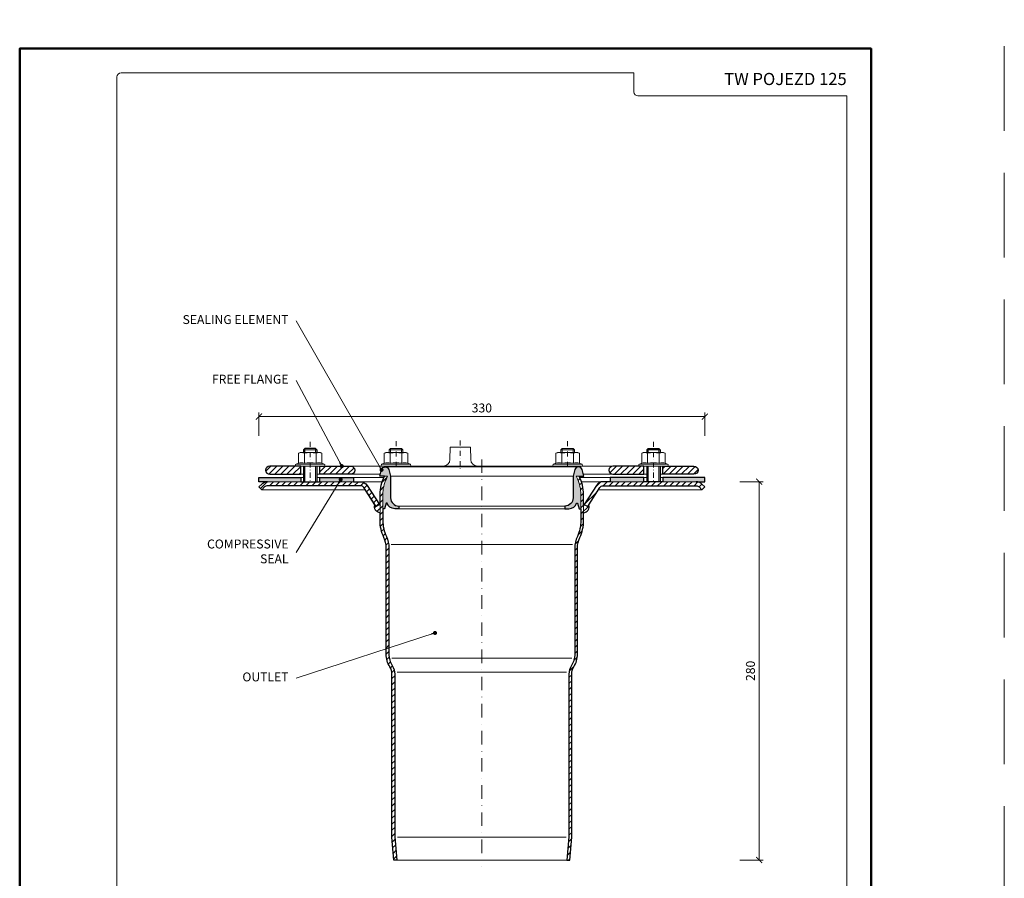
# Model space of a CAD drawing. Units: millimetres. Extents: x -5843 to 3437, y 8749 to 21653.
# Drawn here: x 928 to 1657, y 13539 to 14175 of the extents above; entities that cross this region are included whole.
import ezdxf
from ezdxf.enums import TextEntityAlignment as Align

# ---------------------------------------------------------------- set-up
doc = ezdxf.new("R2010")
doc.units = ezdxf.units.MM
doc.linetypes.add('DASHDOT2', pattern=[0.5, 0.25, -0.125, 0, -0.125])
doc.linetypes.add('HIDDEN2', pattern=[0.1875, 0.125, -0.0625])
doc.layers.get('DEFPOINTS').update_dxf_attribs({"color": 254, "lineweight": 30})
for name, color, linetype, lineweight in [('TOPWET_KOTY', 30, 'Continuous', 13), ('TOPWET_TENKOU', 142, 'Continuous', 13), ('TOPWET_TLUSTOU', 142, 'Continuous', 30), ('TOPWET_VYKRESOVE_POLE', 254, 'Continuous', 13), ('TOPWET_ČEŠTINA', 225, 'Continuous', 13)]:
    doc.layers.add(name, color=color, linetype=linetype, lineweight=lineweight)
doc.styles.add('BOLD_ARIAL_NARROW', font='txt')
doc.styles.add('REGULAR_ARIAL_NARROW', font='ARIALN.TTF')
doc.dimstyles.new('ISO-TW 1-3', dxfattribs={"dimscale": 3, "dimtxt": 2.2, "dimasz": 1.5, "dimexe": 1, "dimexo": 0, "dimgap": 0.75, "dimtad": 1, "dimdec": 0, "dimtxsty": 'REGULAR_ARIAL_NARROW', "dimblk": 'ARCHTICK', "dimcen": 0.5, "dimclrd": 256, "dimclre": 256, "dimclrt": 256, "dimadec": 0, "dimazin": 0, "dimtfac": 1, "dimtdec": 0, "dimtmove": 1, "dimatfit": 3, "dimldrblk": 'DOT', "dimfxl": 1, "dimtfill": 1, "dimtzin": 0, "dimlwd": -1, "dimlwe": -1, "dimarcsym": 0})
pattern_1 = [(45, (15401.81561338598, 49792.49999037183), (-2.245064030267288, 2.245064030267288), [])]

# ---------------------------------------------------------------- blocks, each defined once
blk = doc.blocks.new('*U4')
at = {"layer": 'TOPWET_VYKRESOVE_POLE', "color": 243, "lineweight": 50, "ltscale": 10}
blk.add_lwpolyline([(-90.00000000000001, 297.0000000000011), (-114, 297.0000000000012), (-114, 0), (96, 0), (96, 297.0000000000012)], close=True, dxfattribs=at)
at = {"layer": 'TOPWET_VYKRESOVE_POLE', "ltscale": 10}
blk.add_lwpolyline([(90, 285.3333333333345), (38.49999999999454, 285.3333333333345, -0.414213562373095), (37.49999999999454, 286.3333333333345), (37.49999999999454, 291.0000000000012), (-89, 291.0000000000012, 0.4142135623730965), (-90, 290.0000000000012), (-90, 7.000000000001251, 0.414213562373095), (-89, 6.000000000001251), (89, 6.000000000001251, 0.414213562373095), (90, 7.000000000001251), (90, 285.3333333333345)], format="xyb", close=True, dxfattribs=at)
at = {"color": 7, "style": 'BOLD_ARIAL_NARROW'}
blk.add_attdef('01_OZNAČENÍ_VÝKRESU', text='', height=3, dxfattribs=at).set_placement((90.00000000000003, 291.0000000000012), align=Align.TOP_RIGHT)
at = {"color": 7}
for tag, p, height, style in [('03_A_NADPIS_HLAVNÍ_2_ŘADKY', (-87.5, 29.55000000000125), 3, 'BOLD_ARIAL_NARROW'), ('02_NADPIS_HLAVNÍ', (-87.50000000000273, 27.50000000000125), 3, 'BOLD_ARIAL_NARROW'), ('03_B_NADPIS_HLAVNÍ_2_ŘADKY', (-87.5, 25.35000000000124), 3, 'BOLD_ARIAL_NARROW'), ('04_KÓD_NEBO_PODNADPIS', (-87.5, 20.00000000000125), 2.2, 'REGULAR_ARIAL_NARROW'), ('07_REZERVNÍ_POLE', (-44.49999999999454, 20.00000000000124), 2.2, 'REGULAR_ARIAL_NARROW'), ('05_TYP', (-87.49999999999727, 14.00000000000125), 2.2, 'REGULAR_ARIAL_NARROW'), ('08_VÁHA_KG', (-44.49999999999454, 14.00000000000125), 2.2, 'REGULAR_ARIAL_NARROW'), ('06_MĚŘÍTKO', (-87.49999999999977, 8.000000000001247), 2.2, 'REGULAR_ARIAL_NARROW'), ('09_MATERIÁL', (-44.49999999999454, 8.000000000008523), 2.2, 'REGULAR_ARIAL_NARROW')]:
    blk.add_attdef(tag, p, '', height=height, dxfattribs=dict(at, style=style))
blk = doc.blocks.new('_ArchTick')
at = {"color": 0, "linetype": 'ByBlock', "const_width": 0.15}
blk.add_lwpolyline([(-0.5, -0.5), (0.5, 0.5)], dxfattribs=at)
blk = doc.blocks.new('_Dot')
at = {"color": 0, "linetype": 'ByBlock', "lineweight": -2}
blk.add_line((-0.5, 0), (-1, 0), dxfattribs=at)
at = {"color": 0, "linetype": 'ByBlock', "const_width": 0.5}
blk.add_lwpolyline([(-0.25, 0, 1), (0.25, 0, 1)], format="xyb", close=True, dxfattribs=at)
blk = doc.blocks.new('*D8')
at = {"layer": 'DEFPOINTS', "color": 0, "ltscale": 40, "transparency": 16777216}
for p in [(1435.388363321075, 13881.14130902901), (1105.388363321075, 13866.96593300797), (1435.388363321075, 13866.96593300797)]:
    blk.add_point(p, dxfattribs=at)
at = {"layer": 'TOPWET_KOTY', "ltscale": 40, "transparency": 16777216}
for p, q in [((1105.388363321075, 13866.96593300797), (1105.388363321075, 13884.14130902901)), ((1105.388363321075, 13881.14130902901), (1435.388363321075, 13881.14130902901)), ((1435.388363321075, 13866.96593300797), (1435.388363321075, 13884.14130902901))]:
    blk.add_line(p, q, dxfattribs=at)
at = {"layer": 'TOPWET_KOTY', "ltscale": 40, "transparency": 16777216, "xscale": 4.5, "yscale": 4.5, "zscale": 4.5, "rotation": 180}
blk.add_blockref('_ArchTick', (1105.388363321075, 13881.14130902901), dxfattribs=at)
at = {"layer": 'TOPWET_KOTY', "ltscale": 40, "transparency": 16777216, "xscale": 4.5, "yscale": 4.5, "zscale": 4.5}
blk.add_blockref('_ArchTick', (1435.388363321075, 13881.14130902901), dxfattribs=at)
at = {"layer": 'TOPWET_KOTY', "ltscale": 40, "transparency": 16777216, "insert": (1270.388363321075, 13886.69130902901), "char_height": 6.600000000000001, "attachment_point": 5, "style": 'REGULAR_ARIAL_NARROW', "bg_fill": 3, "box_fill_scale": 1.1, "bg_fill_color": 256, "bg_fill_true_color": 13158600, "bg_fill_transparency": 0}
blk.add_mtext('330', dxfattribs=at)
blk = doc.blocks.new('*D9')
at = {"layer": 'DEFPOINTS', "color": 0, "ltscale": 40, "transparency": 16777216}
for p in [(1461.375285114775, 13832.96593300798), (1475.55066113581, 13832.96593300798), (1461.375285114775, 13552.96593300798)]:
    blk.add_point(p, dxfattribs=at)
at = {"layer": 'TOPWET_KOTY', "ltscale": 40, "transparency": 16777216}
for p, q in [((1461.375285114775, 13832.96593300798), (1478.55066113581, 13832.96593300798)), ((1475.55066113581, 13552.96593300798), (1475.55066113581, 13832.96593300798)), ((1461.375285114775, 13552.96593300798), (1478.55066113581, 13552.96593300798))]:
    blk.add_line(p, q, dxfattribs=at)
at = {"layer": 'TOPWET_KOTY', "ltscale": 40, "transparency": 16777216, "xscale": 4.5, "yscale": 4.5, "zscale": 4.5}
for p, rotation in [((1475.55066113581, 13832.96593300798), 90), ((1475.55066113581, 13552.96593300798), 270)]:
    blk.add_blockref('_ArchTick', p, dxfattribs=dict(at, rotation=rotation))
at = {"layer": 'TOPWET_KOTY', "ltscale": 40, "transparency": 16777216, "insert": (1470.000661135814, 13692.96593300798), "char_height": 6.600000000000001, "attachment_point": 5, "rotation": 90, "style": 'REGULAR_ARIAL_NARROW', "bg_fill": 3, "box_fill_scale": 1.1, "bg_fill_color": 256, "bg_fill_true_color": 13158600, "bg_fill_transparency": 0}
blk.add_mtext('280', dxfattribs=at)

msp = doc.modelspace()

# ---------------------------------------------------------------- hatches: boundary and pattern name
at = {"layer": 'TOPWET_TENKOU', "linetype": 'Continuous', "ltscale": 40}
h = msp.add_hatch(dxfattribs=at)
h.set_pattern_fill('LINE', color=256, angle=45, style=0)
h.set_pattern_definition(pattern_1)
edge = h.paths.add_edge_path()
edge.add_line((1136.388363321075, 13838.46593300797), (1136.388363321075, 13844.46593300797))
edge.add_line((1136.388363321075, 13844.46593300797), (1113.388363321075, 13844.46593300797))
edge.add_arc((1113.388363321075, 13841.46593300797), 3, 90, 270)
edge.add_line((1113.388363321075, 13838.46593300797), (1136.388363321075, 13838.46593300797))
edge = h.paths.add_edge_path()
edge.add_line((1150.388363321075, 13838.46593300797), (1150.388363321075, 13844.46593300797))
edge.add_line((1150.388363321075, 13844.46593300797), (1173.388363321075, 13844.46593300797))
edge.add_arc((1173.388363321075, 13841.46593300797), 3, -90, 90, ccw=False)
edge.add_line((1173.388363321075, 13838.46593300797), (1150.388363321075, 13838.46593300797))
edge = h.paths.add_edge_path()
edge.add_line((1390.388363321075, 13838.46593300797), (1390.388363321075, 13844.46593300797))
edge.add_line((1390.388363321075, 13844.46593300797), (1367.388363321075, 13844.46593300797))
edge.add_arc((1367.388363321075, 13841.46593300797), 3, 90, 270)
edge.add_line((1367.388363321075, 13838.46593300797), (1390.388363321075, 13838.46593300797))
edge = h.paths.add_edge_path()
edge.add_line((1404.388363321075, 13838.46593300797), (1404.388363321075, 13844.46593300797))
edge.add_line((1404.388363321075, 13844.46593300797), (1427.388363321075, 13844.46593300797))
edge.add_arc((1427.388363321075, 13841.46593300797), 3, -90, 90, ccw=False)
edge.add_line((1427.388363321075, 13838.46593300797), (1404.388363321075, 13838.46593300797))
h = msp.add_hatch(dxfattribs=at)
h.set_pattern_fill('LINE', color=256, angle=45, style=0)
h.set_pattern_definition(pattern_1)
edge = h.paths.add_edge_path()
edge.add_line((1191.178107291875, 13815.95670261503), (1192.113830975239, 13814.49916318558))
edge.add_line((1192.113830975239, 13814.49916318558), (1194.638363321075, 13816.11988414702))
edge.add_line((1194.638363321075, 13816.11988414702), (1195.088472987823, 13815.41876628656))
edge.add_line((1195.088472987823, 13815.41876628656), (1195.088549638367, 13809.86583050615))
edge.add_arc((1195.648245804321, 13814.52588579497), 4.693546110673752, 162.2509975199213, 263.15129327264015, ccw=False)
edge = h.paths.add_edge_path()
edge.add_line((1105.388363321075, 13829.08725335154), (1107.509683664635, 13831.2085736951))
edge.add_arc((1111.752324351749, 13826.96593300798), 5.999999999996511, 89.99999999995657, 134.999999999957, ccw=False)
edge.add_line((1111.752324351753, 13832.96593300797), (1180.545290282671, 13832.96593300797))
edge.add_arc((1180.545290282671, 13826.96593300797), 6, 32.7000000000055, 90.00000000000222, ccw=False)
edge.add_line((1185.594354974342, 13830.20737493084), (1194.638363321075, 13816.11988414702))
edge.add_line((1194.638363321075, 13816.11988414702), (1192.113830975239, 13814.49916318558))
edge.add_line((1192.113830975239, 13814.49916318558), (1183.069822628506, 13828.58665396941))
edge.add_arc((1180.545290282674, 13826.96593300798), 2.999999999996852, 32.70000000004185, 90.00000000005213)
edge.add_line((1180.545290282671, 13829.96593300797), (1111.752324351753, 13829.96593300797))
edge.add_arc((1111.752324351752, 13826.96593300798), 2.999999999998181, 89.99999999996527, 134.9999999999509)
edge.add_line((1109.631004008195, 13829.08725335154), (1107.509683664635, 13826.96593300797))
edge.add_line((1107.509683664635, 13826.96593300797), (1105.388363321075, 13829.08725335154))
edge = h.paths.add_edge_path()
edge.add_arc((1225.266794637677, 13823.32399829297), 28.17845908210999, 155.0804325527239, 179.9195674472857)
edge.add_line((1197.088363321074, 13823.36355556351), (1197.088363321074, 13804.25693300797))
edge.add_arc((1225.085550211091, 13804.25693300797), 27.99718689001702, 180, 205.0095919945441)
edge.add_arc((1181.592193332971, 13783.96678235218), 19.99617000614283, -0.0024336579672876724, 25.009591994556388, ccw=False)
edge.add_line((1201.588363321076, 13783.96593300797), (1201.588363321076, 13705.43465243065))
edge.add_arc((1217.588363321075, 13705.43465243064), 15.99999999999864, 179.9999999999935, 212.1746799295238)
edge.add_arc((1193.888363321079, 13690.52458871515), 11.99999999999685, 0, 32.17467992953891, ccw=False)
edge.add_line((1205.888363321075, 13690.52458871515), (1205.888363321075, 13570.05325489379))
edge.add_line((1205.888363321075, 13570.05325489379), (1207.383310276102, 13552.96593300797))
edge.add_line((1207.383310276102, 13552.96593300797), (1205.375670601015, 13552.96593300797))
edge.add_line((1205.375670601015, 13552.96593300797), (1203.888363321075, 13569.96593300797))
edge.add_line((1203.888363321075, 13569.96593300797), (1203.888363321075, 13690.52458871515))
edge.add_arc((1193.888363321075, 13690.52458871515), 10.00000000000068, 0, 32.1746799295254)
edge.add_arc((1217.58836332108, 13705.43465243065), 18.00000000000346, 180, 212.1746799295225, ccw=False)
edge.add_line((1199.588363321076, 13705.43465243065), (1199.588363321076, 13783.96593300797))
edge.add_arc((1181.588363321074, 13783.96593300797), 18.0000000000025, 0, 25.00715831313525)
edge.add_arc((1225.088363409533, 13804.25693302759), 29.99973634815014, 180.0000000374745, 205.0071583131409, ccw=False)
edge.add_line((1195.088627061383, 13804.25693300797), (1195.088363321074, 13823.36355556351))
edge.add_arc((1225.246885205199, 13823.36397185989), 30.15852188699829, 153.1911432574807, 180.0007908884186, ccw=False)
edge.add_line((1198.329918523668, 13836.96593300797), (1200.536674361592, 13836.96593300797))
edge.add_line((1200.536674361592, 13836.96593300797), (1199.711745284045, 13835.19686689224))
edge = h.paths.add_edge_path()
edge.add_line((1349.598619350276, 13815.95670261503), (1348.662895666912, 13814.49916318558))
edge.add_line((1348.662895666912, 13814.49916318558), (1346.138363321075, 13816.11988414702))
edge.add_line((1346.138363321075, 13816.11988414702), (1345.688253654327, 13815.41876628656))
edge.add_line((1345.688253654327, 13815.41876628656), (1345.688177003783, 13809.86583050615))
edge.add_arc((1345.128480837829, 13814.52588579497), 4.693546110673752, 276.8487067273599, 377.7490024800787)
edge = h.paths.add_edge_path()
edge.add_line((1435.388363321075, 13829.08725335154), (1433.267042977515, 13831.2085736951))
edge.add_arc((1429.024402290401, 13826.96593300797), 5.999999999999727, 45.00000000006142, 90.00000000005213)
edge.add_line((1429.024402290395, 13832.96593300797), (1360.23143635948, 13832.96593300797))
edge.add_arc((1360.231436359479, 13826.96593300797), 6, 89.99999999999783, 147.2999999999945)
edge.add_line((1355.182371667808, 13830.20737493084), (1346.138363321075, 13816.11988414702))
edge.add_line((1346.138363321075, 13816.11988414702), (1348.66289566691, 13814.49916318558))
edge.add_line((1348.66289566691, 13814.49916318558), (1357.706904013643, 13828.58665396941))
edge.add_arc((1360.231436359476, 13826.96593300798), 2.9999999999986, 89.99999999993048, 147.2999999999383, ccw=False)
edge.add_line((1360.23143635948, 13829.96593300797), (1429.024402290395, 13829.96593300797))
edge.add_arc((1429.024402290398, 13826.96593300797), 3, 45.00000000006139, 90.00000000005213, ccw=False)
edge.add_line((1431.145722633955, 13829.08725335154), (1433.267042977515, 13826.96593300797))
edge.add_line((1433.267042977515, 13826.96593300797), (1435.388363321075, 13829.08725335154))
edge = h.paths.add_edge_path()
edge.add_arc((1315.509932004472, 13823.32399829297), 28.17845908210999, 0.08043255271428507, 24.91956744727611, ccw=False)
edge.add_line((1343.688363321075, 13823.36355556351), (1343.688363321075, 13804.25693300797))
edge.add_arc((1315.691176431058, 13804.25693300797), 27.99718689001702, -25.00959199454411, 0, ccw=False)
edge.add_arc((1359.184533309179, 13783.96678235218), 19.99617000614212, 154.9904080054542, 180.0024336579777)
edge.add_line((1339.188363321075, 13783.96593300797), (1339.188363321075, 13705.43465243065))
edge.add_arc((1323.188363321075, 13705.43465243065), 15.99999999999955, -32.17467992953118, 0, ccw=False)
edge.add_arc((1346.888363321071, 13690.52458871516), 11.99999999999569, 147.8253200704781, 180.0000000000173)
edge.add_line((1334.888363321075, 13690.52458871515), (1334.888363321075, 13570.05325489379))
edge.add_line((1334.888363321075, 13570.05325489379), (1333.393416366047, 13552.96593300797))
edge.add_line((1333.393416366047, 13552.96593300797), (1335.401056041133, 13552.96593300797))
edge.add_line((1335.401056041133, 13552.96593300797), (1336.888363321075, 13569.96593300797))
edge.add_line((1336.888363321075, 13569.96593300797), (1336.888363321075, 13690.52458871515))
edge.add_arc((1346.888363321076, 13690.52458871515), 10.00000000000068, 147.8253200704746, 180, ccw=False)
edge.add_arc((1323.188363321071, 13705.43465243065), 18.00000000000346, 327.8253200704775, 360)
edge.add_line((1341.188363321075, 13705.43465243065), (1341.188363321075, 13783.96593300797))
edge.add_arc((1359.188363321077, 13783.96593300797), 18.0000000000025, 154.9928416868648, 180, ccw=False)
edge.add_arc((1315.688363232617, 13804.25693302759), 29.99973634814942, 334.9928416868661, 359.9999999625325)
edge.add_line((1345.688099580766, 13804.25693300797), (1345.688363321075, 13823.36355556351))
edge.add_arc((1315.52984143695, 13823.3639718599), 30.15852188699738, 359.9992091115744, 386.8088567425123)
edge.add_line((1342.446808118482, 13836.96593300797), (1340.240052280556, 13836.96593300797))
edge.add_line((1340.240052280556, 13836.96593300797), (1341.064981358104, 13835.19686689224))
h = msp.add_hatch(dxfattribs=at)
h.set_pattern_fill('TRIANG', color=256, scale=0.2, angle=15, style=0)
h.set_pattern_definition([(74.99999999999999, (15401.81561338598, 49792.49999037183), (-1.347038037383375, 1.347038316131484), [0.9525000000000001, -0.9525000000000001]), (135, (15401.81561338598, 49792.49999037183), (-1.840088420332567, -0.4930500021721929), [0.9525000000000001, -0.9525000000000001]), (15, (15401.14209396909, 49793.17351035644), (0.4930503829491912, 1.840088318303677), [0.9525000000000001, -0.9525000000000001])])
edge = h.paths.add_edge_path()
edge.add_line((1194.888363321075, 13836.96593300797), (1196.207930920824, 13841.89062633427))
edge.add_arc((1198.888363321074, 13841.17240663725), 2.774987817178824, 15.000000000001307, 164.9999999999988, ccw=False)
edge.add_line((1201.568795721325, 13841.89062633427), (1202.888363321075, 13836.96593300797))
edge.add_line((1202.888363321075, 13836.96593300797), (1202.888363321075, 13820.96593300797))
edge.add_arc((1208.888363321075, 13820.96593300797), 6, 180, 270)
edge.add_line((1208.888363321075, 13814.96593300797), (1208.888363321075, 13812.96593300797))
edge.add_line((1208.888363321075, 13812.96593300797), (1205.888363321075, 13812.96593300797))
edge.add_arc((1205.888363321075, 13818.96593300797), 6, 199.4712206344898, 270.0000000000065, ccw=False)
edge.add_line((1200.231509071582, 13816.96593300797), (1199.688363321075, 13816.96593300797))
edge.add_line((1199.688363321075, 13816.96593300797), (1198.305778326718, 13812.96593300797))
edge.add_line((1198.305778326718, 13812.96593300797), (1197.088363321074, 13812.96593300797))
edge.add_line((1197.088363321074, 13812.96593300797), (1197.088363321074, 13823.36355556351))
edge.add_arc((1225.088363321067, 13823.36355556351), 27.99999999999295, 155.0000000000113, 179.9999999999963, ccw=False)
edge.add_line((1199.711745284045, 13835.19686689224), (1200.536674361592, 13836.96593300797))
edge.add_line((1200.536674361592, 13836.96593300797), (1194.888363321075, 13836.96593300797))
edge = h.paths.add_edge_path()
edge.add_line((1345.888363321075, 13836.96593300797), (1344.568795721325, 13841.89062633427))
edge.add_arc((1341.888363321074, 13841.17240663725), 2.774987817178824, 15.00000000000125, 164.9999999999987)
edge.add_line((1339.207930920824, 13841.89062633427), (1337.888363321075, 13836.96593300797))
edge.add_line((1337.888363321075, 13836.96593300797), (1337.888363321075, 13820.96593300797))
edge.add_arc((1331.888363321075, 13820.96593300797), 6, -90, 0, ccw=False)
edge.add_line((1331.888363321075, 13814.96593300797), (1331.888363321075, 13812.96593300797))
edge.add_line((1331.888363321075, 13812.96593300797), (1334.888363321075, 13812.96593300797))
edge.add_arc((1334.888363321075, 13818.96593300797), 6, 270.0000000000021, 340.5287793655073)
edge.add_line((1340.545217570567, 13816.96593300797), (1341.088363321076, 13816.96593300797))
edge.add_line((1341.088363321076, 13816.96593300797), (1342.470948315433, 13812.96593300797))
edge.add_line((1342.470948315433, 13812.96593300797), (1343.688363321075, 13812.96593300797))
edge.add_line((1343.688363321075, 13812.96593300797), (1343.688363321075, 13823.36355556351))
edge.add_arc((1315.688363321082, 13823.36355556351), 27.99999999999295, 3.722157707222241e-12, 24.99999999998875)
edge.add_line((1341.064981358104, 13835.19686689224), (1340.240052280556, 13836.96593300797))
edge.add_line((1340.240052280556, 13836.96593300797), (1345.888363321075, 13836.96593300797))
h = msp.add_hatch(dxfattribs=at)
h.set_pattern_fill('DOTS', color=256, scale=0.5, angle=59.99999999999999, style=0)
h.set_pattern_definition([(59.99999999999999, (15401.81561338598, 49792.49999037183), (-0.4889701642538981, 0.7405788321269491), [0, -0.79375])])
h.paths.add_polyline_path([(1105.388363321075, 13835.96593300797), (1136.388363321075, 13835.96593300797), (1136.388363321075, 13832.96593300797), (1105.388363321075, 13832.96593300797)])
h.paths.add_polyline_path([(1150.388363321075, 13835.96593300797), (1175.388363321075, 13835.96593300797), (1175.388363321075, 13832.96593300797), (1150.388363321075, 13832.96593300797)])
h.paths.add_polyline_path([(1390.388363321075, 13835.96593300797), (1365.388363321075, 13835.96593300797), (1365.388363321075, 13832.96593300797), (1390.388363321075, 13832.96593300797)])
h.paths.add_polyline_path([(1435.388363321075, 13835.96593300797), (1404.388363321075, 13835.96593300797), (1404.388363321075, 13832.96593300797), (1435.388363321075, 13832.96593300797)])

# ---------------------------------------------------------------- linework, layer by layer
at = {"layer": 'DEFPOINTS', "linetype": 'HIDDEN2', "lineweight": 5, "ltscale": 500}
msp.add_line((1657.026957585299, 8749.00009474619), (1657.027044160011, 21653.09398178192), dxfattribs=at)
at = {"layer": 'TOPWET_TENKOU', "linetype": 'DASHDOT2', "ltscale": 15}
for p, q in [((1143.388363321075, 13862.46593300797), (1143.388363321075, 13832.96593300797)), ((1206.888363321075, 13862.96593300797), (1206.888363321075, 13843.96593300797)), ((1254.464167870228, 13863.46593300797), (1254.464167870228, 13841.1784403484)), ((1333.888363321075, 13862.96593300797), (1333.888363321075, 13843.96593300797)), ((1397.388363321075, 13862.46593300797), (1397.388363321075, 13832.96593300797))]:
    msp.add_line(p, q, dxfattribs=at)
at = {"layer": 'TOPWET_TENKOU'}
for p, q in [((1135.888363321075, 13854.46593300797), (1134.728109283231, 13854.15504387552)), ((1134.728109283231, 13846.55628952417), (1134.728109283231, 13854.15504387552)), ((1135.888363321075, 13854.46593300797), (1150.888363321075, 13854.46593300797)), ((1138.388363321075, 13856.46593300797), (1148.388363321075, 13856.46593300797)), ((1139.058236302153, 13846.55628952417), (1139.058236302153, 13854.15504387552)), ((1139.388363321075, 13857.46593300797), (1139.388363321075, 13854.46593300797)), ((1147.388363321075, 13857.46593300797), (1147.388363321075, 13854.46593300797)), ((1147.718490339998, 13846.55628952417), (1147.718490339998, 13854.15504387552)), ((1152.04861735892, 13854.15504387552), (1150.888363321075, 13854.46593300797)), ((1152.04861735892, 13846.55628952417), (1152.04861735892, 13854.15504387552)), ((1199.388363321075, 13854.46593300797), (1198.228109283231, 13854.15504387552)), ((1198.228109283231, 13846.55628952417), (1198.228109283231, 13854.15504387552)), ((1199.388363321075, 13854.46593300797), (1214.388363321075, 13854.46593300797)), ((1202.888363321075, 13857.46593300797), (1201.888363321075, 13856.46593300797)), ((1201.888363321075, 13856.46593300797), (1211.888363321075, 13856.46593300797)), ((1201.888363321075, 13856.46593300797), (1201.888363321075, 13854.46593300797)), ((1202.558236302153, 13846.55628952417), (1202.558236302153, 13854.15504387552)), ((1210.888363321075, 13857.46593300797), (1202.888363321075, 13857.46593300797)), ((1202.888363321075, 13857.46593300797), (1202.888363321075, 13854.46593300797)), ((1211.888363321075, 13856.46593300797), (1210.888363321075, 13857.46593300797)), ((1210.888363321075, 13857.46593300797), (1210.888363321075, 13854.46593300797)), ((1211.218490339998, 13846.55628952417), (1211.218490339998, 13854.15504387552)), ((1211.888363321075, 13856.46593300797), (1211.888363321075, 13854.46593300797)), ((1215.54861735892, 13854.15504387552), (1214.388363321075, 13854.46593300797)), ((1215.54861735892, 13846.55628952417), (1215.54861735892, 13854.15504387552)), ((1325.228109283231, 13854.15504387552), (1326.388363321075, 13854.46593300797)), ((1325.228109283231, 13846.55628952417), (1325.228109283231, 13854.15504387552)), ((1341.388363321075, 13854.46593300797), (1326.388363321075, 13854.46593300797)), ((1328.888363321075, 13856.46593300797), (1329.888363321075, 13857.46593300797)), ((1338.888363321075, 13856.46593300797), (1328.888363321075, 13856.46593300797)), ((1328.888363321075, 13856.46593300797), (1328.888363321075, 13854.46593300797)), ((1329.558236302153, 13846.55628952417), (1329.558236302153, 13854.15504387552)), ((1329.888363321075, 13857.46593300797), (1337.888363321075, 13857.46593300797)), ((1329.888363321075, 13857.46593300797), (1329.888363321075, 13854.46593300797)), ((1337.888363321075, 13857.46593300797), (1338.888363321075, 13856.46593300797)), ((1337.888363321075, 13857.46593300797), (1337.888363321075, 13854.46593300797)), ((1338.218490339998, 13846.55628952417), (1338.218490339998, 13854.15504387552)), ((1338.888363321075, 13856.46593300797), (1338.888363321075, 13854.46593300797)), ((1341.388363321075, 13854.46593300797), (1342.54861735892, 13854.15504387552)), ((1342.54861735892, 13846.55628952417), (1342.54861735892, 13854.15504387552)), ((1388.728109283231, 13854.15504387552), (1389.888363321075, 13854.46593300797)), ((1388.728109283231, 13846.55628952417), (1388.728109283231, 13854.15504387552)), ((1404.888363321075, 13854.46593300797), (1389.888363321075, 13854.46593300797)), ((1402.388363321075, 13856.46593300797), (1392.388363321075, 13856.46593300797)), ((1393.058236302153, 13846.55628952417), (1393.058236302153, 13854.15504387552)), ((1393.388363321075, 13857.46593300797), (1393.388363321075, 13854.46593300797)), ((1401.388363321075, 13857.46593300797), (1401.388363321075, 13854.46593300797)), ((1401.718490339998, 13846.55628952417), (1401.718490339998, 13854.15504387552)), ((1404.888363321075, 13854.46593300797), (1406.04861735892, 13854.15504387552)), ((1406.04861735892, 13846.55628952417), (1406.04861735892, 13854.15504387552)), ((1134.728109283231, 13846.55628952417), (1132.981848213582, 13845.92070247357)), ((1153.794878428569, 13845.92070247357), (1132.981848213582, 13845.92070247357)), ((1153.538363321075, 13844.46593300797), (1133.238363321076, 13844.46593300797)), ((1139.388363321075, 13844.46593300797), (1139.388363321075, 13832.96593300797)), ((1147.388363321075, 13844.46593300797), (1147.388363321075, 13832.96593300797)), ((1153.794878428569, 13845.92070247357), (1152.04861735892, 13846.55628952417)), ((1173.388363321075, 13844.46593300797), (1367.388363321075, 13844.46593300797)), ((1198.228109283231, 13846.55628952417), (1196.481848213582, 13845.92070247357)), ((1217.294878428569, 13845.92070247357), (1196.481848213582, 13845.92070247357)), ((1217.038363321075, 13844.46593300797), (1196.738363321076, 13844.46593300797)), ((1217.294878428569, 13845.92070247357), (1215.54861735892, 13846.55628952417)), ((1323.481848213582, 13845.92070247357), (1325.228109283231, 13846.55628952417)), ((1323.481848213582, 13845.92070247357), (1344.294878428569, 13845.92070247357)), ((1323.738363321076, 13844.46593300797), (1344.038363321075, 13844.46593300797)), ((1342.54861735892, 13846.55628952417), (1344.294878428569, 13845.92070247357)), ((1386.981848213582, 13845.92070247357), (1388.728109283231, 13846.55628952417)), ((1386.981848213582, 13845.92070247357), (1407.794878428569, 13845.92070247357)), ((1387.238363321074, 13844.46593300797), (1407.538363321075, 13844.46593300797)), ((1393.388363321075, 13844.46593300797), (1393.388363321075, 13832.96593300797)), ((1401.388363321075, 13844.46593300797), (1401.388363321075, 13832.96593300797)), ((1406.04861735892, 13846.55628952417), (1407.794878428569, 13845.92070247357)), ((1136.388363321075, 13838.46593300797), (1138.388363321075, 13838.46593300797)), ((1148.388363321075, 13838.46593300797), (1150.388363321075, 13838.46593300797)), ((1173.388363321075, 13838.46593300797), (1195.290287109721, 13838.46593300797)), ((1341.864203407717, 13843.96593300797), (1198.912523234434, 13843.96593300797)), ((1202.888363321075, 13836.96593300797), (1337.888363321075, 13836.96593300797)), ((1367.388363321075, 13838.46593300797), (1345.486439532429, 13838.46593300797)), ((1392.388363321075, 13838.46593300797), (1390.388363321075, 13838.46593300797)), ((1404.388363321075, 13838.46593300797), (1402.388363321075, 13838.46593300797)), ((1136.388363321075, 13835.96593300797), (1138.388363321075, 13835.96593300797)), ((1148.388363321075, 13835.96593300797), (1150.388363321075, 13835.96593300797)), ((1175.388363321075, 13835.96593300797), (1197.863740591874, 13835.96593300797)), ((1180.545290282671, 13832.96593300797), (1196.66664016054, 13832.96593300797)), ((1365.388363321075, 13835.96593300797), (1342.912986050274, 13835.96593300797)), ((1360.23143635948, 13832.96593300797), (1344.110086481609, 13832.96593300797)), ((1392.388363321075, 13835.96593300797), (1390.388363321075, 13835.96593300797)), ((1404.388363321075, 13835.96593300797), (1402.388363321075, 13835.96593300797)), ((1331.888363321075, 13814.96593300797), (1208.888363321075, 13814.96593300797)), ((1331.888363321075, 13812.96593300797), (1208.888363321075, 13812.96593300797)), ((1203.255184555812, 13786.59353543413), (1337.521542086339, 13786.59353543413)), ((1203.701922034501, 13702.40813662485), (1337.074804607648, 13702.40813662485)), ((1207.640456484864, 13691.94337310394), (1333.136270157287, 13691.94337310394)), ((1207.896002996162, 13569.96593300797), (1332.880723645987, 13569.96593300797)), ((1207.383310276102, 13552.96593300797), (1333.393416366047, 13552.96593300797))]:
    msp.add_line(p, q, dxfattribs=at)
at = {"layer": 'TOPWET_TENKOU', "linetype": 'DASHDOT2', "ltscale": 40}
msp.add_line((1270.388363321075, 13849.46593300797), (1270.388363321075, 13547.96593300797), dxfattribs=at)
at = {"layer": 'TOPWET_TENKOU'}
msp.add_lwpolyline([(1241.806310645656, 13844.46593300797, 0.4091108014277007), (1246.805549121438, 13849.37867097579), (1246.964167870228, 13858.46593300797), (1261.964167870228, 13858.46593300797), (1262.12278661902, 13849.37867097579, 0.4091108014277007), (1267.122025094803, 13844.46593300797)], format="xyb", dxfattribs=at)
for points in [[(1194.888363321075, 13836.96593300797), (1196.207930920824, 13841.89062633427, -0.7673269879789525), (1201.568795721325, 13841.89062633427), (1202.888363321075, 13836.96593300797), (1202.888363321075, 13820.96593300797, 0.4142135623730975), (1208.888363321075, 13814.96593300797), (1208.888363321075, 13812.96593300797), (1205.888363321075, 13812.96593300797, -0.3178372451957911), (1200.231509071582, 13816.96593300797), (1199.688363321075, 13816.96593300797), (1198.305778326718, 13812.96593300797), (1197.088363321074, 13812.96593300797), (1197.088363321074, 13823.36355556351, -0.1095178116831755), (1199.711745284045, 13835.19686689224), (1200.536674361592, 13836.96593300797)], [(1199.711745284045, 13835.19686689224, 0.1088075409588076), (1197.088363321074, 13823.36355556351), (1197.088363321074, 13804.25693300797, 0.1095601668399288), (1199.713462911059, 13792.42056279603, -0.1095709131510434), (1201.588363321076, 13783.96593300797), (1201.588363321076, 13705.43465243065, 0.1413181575641288), (1204.045506178218, 13696.91461602179, -0.1413181575641657), (1205.888363321075, 13690.52458871515), (1205.888363321075, 13570.05325489379), (1207.383310276102, 13552.96593300797), (1205.375670601015, 13552.96593300797), (1203.888363321075, 13569.96593300797), (1203.888363321075, 13690.52458871515, 0.1413181575641079), (1202.352649035362, 13695.84961147069, -0.1413181575640921), (1199.588363321076, 13705.43465243065), (1199.588363321076, 13783.96593300797, 0.1095494204503626), (1197.900952955173, 13791.57509981056, -0.1095494202849133), (1195.088627061383, 13804.25693300797), (1195.088363321074, 13823.36355556351, -0.117515678255054), (1198.329918523668, 13836.96593300797), (1200.536674361592, 13836.96593300797)], [(1345.888363321075, 13836.96593300797), (1344.568795721325, 13841.89062633427, 0.7673269879789525), (1339.207930920824, 13841.89062633427), (1337.888363321075, 13836.96593300797), (1337.888363321075, 13820.96593300797, -0.4142135623730975), (1331.888363321075, 13814.96593300797), (1331.888363321075, 13812.96593300797), (1334.888363321075, 13812.96593300797, 0.3178372451957911), (1340.545217570567, 13816.96593300797), (1341.088363321076, 13816.96593300797), (1342.470948315433, 13812.96593300797), (1343.688363321075, 13812.96593300797), (1343.688363321075, 13823.36355556351, 0.1095178116831755), (1341.064981358104, 13835.19686689224), (1340.240052280556, 13836.96593300797)], [(1341.064981358104, 13835.19686689224, -0.1088075409588076), (1343.688363321075, 13823.36355556351), (1343.688363321075, 13804.25693300797, -0.1095601668399288), (1341.06326373109, 13792.42056279603, 0.1095709131510434), (1339.188363321075, 13783.96593300797), (1339.188363321075, 13705.43465243065, -0.1413181575641288), (1336.731220463931, 13696.91461602179, 0.1413181575641657), (1334.888363321075, 13690.52458871515), (1334.888363321075, 13570.05325489379), (1333.393416366047, 13552.96593300797), (1335.401056041133, 13552.96593300797), (1336.888363321075, 13569.96593300797), (1336.888363321075, 13690.52458871515, -0.1413181575641079), (1338.424077606789, 13695.84961147069, 0.1413181575640921), (1341.188363321075, 13705.43465243065), (1341.188363321075, 13783.96593300797, -0.1095494204503626), (1342.875773686977, 13791.57509981056, 0.1095494202849133), (1345.688099580766, 13804.25693300797), (1345.688363321075, 13823.36355556351, 0.117515678255054), (1342.446808118482, 13836.96593300797), (1340.240052280556, 13836.96593300797)], [(1105.388363321075, 13829.08725335154), (1107.509683664635, 13831.2085736951, -0.1989123673796428), (1111.752324351753, 13832.96593300797), (1180.545290282671, 13832.96593300797, -0.2553615373329107), (1185.594354974342, 13830.20737493084), (1194.638363321075, 13816.11988414702), (1192.113830975239, 13814.49916318558), (1183.069822628506, 13828.58665396941, 0.2553615373328829), (1180.545290282671, 13829.96593300797), (1111.752324351753, 13829.96593300797, 0.1989123673796442), (1109.631004008195, 13829.08725335154), (1107.509683664635, 13826.96593300797)], [(1435.388363321075, 13829.08725335154), (1433.267042977515, 13831.2085736951, 0.1989123673796428), (1429.024402290395, 13832.96593300797), (1360.23143635948, 13832.96593300797, 0.2553615373329107), (1355.182371667808, 13830.20737493084), (1346.138363321075, 13816.11988414702), (1348.66289566691, 13814.49916318558), (1357.706904013643, 13828.58665396941, -0.2553615373328829), (1360.23143635948, 13829.96593300797), (1429.024402290395, 13829.96593300797, -0.1989123673796442), (1431.145722633955, 13829.08725335154), (1433.267042977515, 13826.96593300797)], [(1191.178107291875, 13815.95670261503), (1192.113830975239, 13814.49916318558), (1194.638363321075, 13816.11988414702), (1195.088472987823, 13815.41876628656), (1195.088549638367, 13809.86583050615, -0.4710989172581442), (1191.178107291875, 13815.95670261503)], [(1349.598619350276, 13815.95670261503), (1348.662895666912, 13814.49916318558), (1346.138363321075, 13816.11988414702), (1345.688253654327, 13815.41876628656), (1345.688177003783, 13809.86583050615, 0.4710989172581442), (1349.598619350276, 13815.95670261503)]]:
    msp.add_lwpolyline(points, format="xyb", close=True, dxfattribs=at)
for points in [[(1105.388363321075, 13835.96593300797), (1136.388363321075, 13835.96593300797), (1136.388363321075, 13832.96593300797), (1105.388363321075, 13832.96593300797)], [(1150.388363321075, 13835.96593300797), (1175.388363321075, 13835.96593300797), (1175.388363321075, 13832.96593300797), (1150.388363321075, 13832.96593300797)], [(1390.388363321075, 13835.96593300797), (1365.388363321075, 13835.96593300797), (1365.388363321075, 13832.96593300797), (1390.388363321075, 13832.96593300797)], [(1435.388363321075, 13835.96593300797), (1404.388363321075, 13835.96593300797), (1404.388363321075, 13832.96593300797), (1435.388363321075, 13832.96593300797)]]:
    msp.add_lwpolyline(points, close=True, dxfattribs=at)
for points in [[(1107.509683664635, 13826.96593300797), (1184.110306993523, 13826.96593300798)], [(1433.267042977515, 13826.96593300797), (1356.666419648627, 13826.96593300798)]]:
    msp.add_lwpolyline(points, dxfattribs=at)
for centre, radius, start, end in [((1136.893172792692, 13846.77162730019), 7.694305707784447, 73.65710669405186, 106.3428933059481), ((1143.388363321075, 13824.15504387552), 30.31088913245485, 81.78678929827085, 98.21321070172918), ((1149.883553849459, 13846.77162730019), 7.694305707784447, 73.65710669405186, 106.3428933059481), ((1200.393172792692, 13846.77162730019), 7.694305707784447, 73.65710669405186, 106.3428933059481), ((1206.888363321075, 13824.15504387552), 30.31088913245485, 81.78678929827085, 98.21321070172918), ((1213.383553849459, 13846.77162730019), 7.694305707784447, 73.65710669405186, 106.3428933059481), ((1327.393172792692, 13846.77162730019), 7.694305707784447, 73.65710669405186, 106.3428933059481), ((1333.888363321075, 13824.15504387552), 30.31088913245485, 81.78678929827085, 98.21321070172918), ((1340.383553849459, 13846.77162730019), 7.694305707784447, 73.65710669405186, 106.3428933059481), ((1390.893172792692, 13846.77162730019), 7.694305707784447, 73.65710669405186, 106.3428933059481), ((1397.388363321075, 13824.15504387552), 30.31088913245485, 81.78678929827085, 98.21321070172918), ((1403.883553849459, 13846.77162730019), 7.694305707784447, 73.65710669405186, 106.3428933059481), ((1133.238363321076, 13845.21593300797), 0.7500000000000012, 109.9999999999822, 269.9999991462263), ((1136.893172792692, 13841.21744685844), 5.761140599691503, 67.92594526322894, 112.0740547367711), ((1143.388363321075, 13824.56747196031), 22.41111549782308, 78.85962783885061, 101.1403721611494), ((1149.883553849459, 13841.21744685844), 5.761140599691503, 67.92594526322894, 112.0740547367711), ((1153.538363321075, 13845.21593300797), 0.750000000000001, 269.9999991462263, 70.00000000001785), ((1196.738363321076, 13845.21593300797), 0.7500000000000012, 109.9999999999822, 269.9999991462263), ((1200.393172792692, 13841.21744685844), 5.761140599691503, 67.92594526322894, 112.0740547367711), ((1206.888363321075, 13824.56747196031), 22.41111549782308, 78.85962783885061, 101.1403721611494), ((1213.383553849459, 13841.21744685844), 5.761140599691503, 67.92594526322894, 112.0740547367711), ((1217.038363321075, 13845.21593300797), 0.750000000000001, 269.9999991462263, 70.00000000001785), ((1323.738363321076, 13845.21593300797), 0.750000000000001, 109.9999999999822, 270.0000008537737), ((1327.393172792692, 13841.21744685844), 5.761140599691503, 67.92594526322894, 112.0740547367711), ((1333.888363321075, 13824.56747196031), 22.41111549782308, 78.85962783885061, 101.1403721611494), ((1340.383553849459, 13841.21744685844), 5.761140599691503, 67.92594526322894, 112.0740547367711), ((1344.038363321075, 13845.21593300797), 0.7500000000000012, 270.0000008537737, 70.00000000001785), ((1387.238363321074, 13845.21593300797), 0.750000000000001, 109.9999999999822, 270.0000008537737), ((1390.893172792692, 13841.21744685844), 5.761140599691503, 67.92594526322894, 112.0740547367711), ((1397.388363321075, 13824.56747196031), 22.41111549782308, 78.85962783885061, 101.1403721611494), ((1403.883553849459, 13841.21744685844), 5.761140599691503, 67.92594526322894, 112.0740547367711), ((1407.538363321075, 13845.21593300797), 0.7500000000000012, 270.0000008537737, 70.00000000001785)]:
    msp.add_arc(centre, radius, start, end, dxfattribs=at)
at = {"layer": 'TOPWET_TLUSTOU'}
for p, q in [((1139.388363321075, 13857.46593300797), (1138.388363321075, 13856.46593300797)), ((1138.388363321075, 13856.46593300797), (1138.388363321075, 13854.46593300797)), ((1147.388363321075, 13857.46593300797), (1139.388363321075, 13857.46593300797)), ((1148.388363321075, 13856.46593300797), (1147.388363321075, 13857.46593300797)), ((1148.388363321075, 13856.46593300797), (1148.388363321075, 13854.46593300797)), ((1392.388363321075, 13856.46593300797), (1393.388363321075, 13857.46593300797)), ((1392.388363321075, 13856.46593300797), (1392.388363321075, 13854.46593300797)), ((1393.388363321075, 13857.46593300797), (1401.388363321075, 13857.46593300797)), ((1401.388363321075, 13857.46593300797), (1402.388363321075, 13856.46593300797)), ((1402.388363321075, 13856.46593300797), (1402.388363321075, 13854.46593300797)), ((1138.388363321075, 13844.46593300797), (1138.388363321075, 13832.96593300797)), ((1148.388363321075, 13844.46593300797), (1148.388363321075, 13832.96593300797)), ((1392.388363321075, 13844.46593300797), (1392.388363321075, 13832.96593300797)), ((1402.388363321075, 13844.46593300797), (1402.388363321075, 13832.96593300797))]:
    msp.add_line(p, q, dxfattribs=at)
for points in [[(1136.388363321075, 13838.46593300797), (1136.388363321075, 13844.46593300797), (1113.388363321075, 13844.46593300797, 0.9999999999999999), (1113.388363321075, 13838.46593300797)], [(1150.388363321075, 13838.46593300797), (1150.388363321075, 13844.46593300797), (1173.388363321075, 13844.46593300797, -0.9999999999999999), (1173.388363321075, 13838.46593300797)], [(1390.388363321075, 13838.46593300797), (1390.388363321075, 13844.46593300797), (1367.388363321075, 13844.46593300797, 0.9999999999999999), (1367.388363321075, 13838.46593300797)], [(1404.388363321075, 13838.46593300797), (1404.388363321075, 13844.46593300797), (1427.388363321075, 13844.46593300797, -0.9999999999999999), (1427.388363321075, 13838.46593300797)], [(1150.388363321075, 13832.96593300797), (1150.388363321075, 13835.96593300797), (1175.388363321075, 13835.96593300797), (1175.388363321075, 13832.96593300797), (1180.545290282671, 13832.96593300797, -0.2553615373329107), (1185.594354974342, 13830.20737493084), (1194.638363321075, 13816.11988414702), (1194.638363321075, 13816.11988414702), (1195.088472987823, 13815.41876628656), (1195.088363321074, 13823.36355556351, -0.117515678255054), (1198.329918523668, 13836.96593300797), (1194.888363321075, 13836.96593300797), (1196.207930920824, 13841.89062633427, -0.7673269879789525), (1201.568795721325, 13841.89062633427), (1202.888363321075, 13836.96593300797), (1202.888363321075, 13820.96593300797, 0.4142135623730975), (1208.888363321075, 13814.96593300797), (1208.888363321075, 13812.96593300797), (1205.888363321075, 13812.96593300797, -0.3178372451957911), (1200.231509071582, 13816.96593300797), (1199.688363321075, 13816.96593300797), (1198.305778326718, 13812.96593300797), (1197.088363321074, 13812.96593300797), (1197.088363321074, 13804.25693300797, 0.1095601668399288), (1199.713462911059, 13792.42056279603, -0.1095709131510434), (1201.588363321076, 13783.96593300797), (1201.588363321076, 13705.43465243065, 0.1413181575641288), (1204.045506178218, 13696.91461602179, -0.1413181575641657), (1205.888363321075, 13690.52458871515), (1205.888363321075, 13570.05325489379), (1207.383310276102, 13552.96593300797), (1205.375670601015, 13552.96593300797), (1203.888363321075, 13569.96593300797), (1203.888363321075, 13690.52458871515, 0.1413181575641079), (1202.352649035362, 13695.84961147069, -0.1413181575640921), (1199.588363321076, 13705.43465243065), (1199.588363321076, 13783.96593300797, 0.1095494204503626), (1197.900952955173, 13791.57509981056, -0.1095494202849133), (1195.088627061383, 13804.25693300797), (1195.088549638367, 13809.86583050615, -0.4710989172581483), (1191.178107291875, 13815.95670261503), (1191.178107291875, 13815.95670261503), (1183.069822628506, 13828.58665396941, 0.2553615373328829), (1180.545290282671, 13829.96593300797), (1111.752324351753, 13829.96593300797, 0.1989123673796442), (1109.631004008195, 13829.08725335154), (1107.509683664635, 13826.96593300797), (1105.388363321075, 13829.08725335154), (1107.509683664635, 13831.2085736951, -0.1989123673796428), (1111.752324351755, 13832.96593300797), (1105.388363321075, 13832.96593300797), (1105.388363321075, 13835.96593300797), (1136.388363321075, 13835.96593300797), (1136.388363321075, 13832.96593300797)], [(1390.388363321075, 13832.96593300797), (1390.388363321075, 13835.96593300797), (1365.388363321075, 13835.96593300797), (1365.388363321075, 13832.96593300797), (1360.23143635948, 13832.96593300797, 0.2553615373329107), (1355.182371667808, 13830.20737493084), (1346.138363321075, 13816.11988414702), (1346.138363321075, 13816.11988414702), (1345.688253654327, 13815.41876628656), (1345.688363321075, 13823.36355556351, 0.117515678255054), (1342.446808118482, 13836.96593300797), (1345.888363321075, 13836.96593300797), (1344.568795721325, 13841.89062633427, 0.7673269879789525), (1339.207930920824, 13841.89062633427), (1337.888363321075, 13836.96593300797), (1337.888363321075, 13820.96593300797, -0.4142135623730975), (1331.888363321075, 13814.96593300797), (1331.888363321075, 13812.96593300797), (1334.888363321075, 13812.96593300797, 0.3178372451957911), (1340.545217570567, 13816.96593300797), (1341.088363321076, 13816.96593300797), (1342.470948315433, 13812.96593300797), (1343.688363321075, 13812.96593300797), (1343.688363321075, 13804.25693300797, -0.1095601668399288), (1341.06326373109, 13792.42056279603, 0.1095709131510434), (1339.188363321075, 13783.96593300797), (1339.188363321075, 13705.43465243065, -0.1413181575641288), (1336.731220463931, 13696.91461602179, 0.1413181575641657), (1334.888363321075, 13690.52458871515), (1334.888363321075, 13570.05325489379), (1333.393416366047, 13552.96593300797), (1335.401056041133, 13552.96593300797), (1336.888363321075, 13569.96593300797), (1336.888363321075, 13690.52458871515, -0.1413181575641079), (1338.424077606789, 13695.84961147069, 0.1413181575640921), (1341.188363321075, 13705.43465243065), (1341.188363321075, 13783.96593300797, -0.1095494204503626), (1342.875773686977, 13791.57509981056, 0.1095494202849133), (1345.688099580766, 13804.25693300797), (1345.688177003783, 13809.86583050615, 0.4710989172581483), (1349.598619350276, 13815.95670261503), (1349.598619350276, 13815.95670261503), (1357.706904013643, 13828.58665396941, -0.2553615373328829), (1360.23143635948, 13829.96593300797), (1429.024402290395, 13829.96593300797, -0.1989123673796442), (1431.145722633955, 13829.08725335154), (1433.267042977515, 13826.96593300797), (1435.388363321075, 13829.08725335154), (1433.267042977515, 13831.2085736951, 0.1989123673796428), (1429.024402290395, 13832.96593300797), (1435.388363321075, 13832.96593300797), (1435.388363321075, 13835.96593300797), (1404.388363321075, 13835.96593300797), (1404.388363321075, 13832.96593300797)]]:
    msp.add_lwpolyline(points, format="xyb", close=True, dxfattribs=at)

# ---------------------------------------------------------------- block references
at = {"layer": 'TOPWET_TENKOU', "ltscale": 40}
ref = msp.add_blockref('*U4', (1270.388365470149, 13262.49999174713), dxfattribs=dict(at, xscale=3, yscale=3, zscale=3))
ref.add_attrib('01_OZNAČENÍ_VÝKRESU', 'TW POJEZD 125', dxfattribs={"layer": '0', "color": 7, "height": 9, "style": 'BOLD_ARIAL_NARROW'}).set_placement((1540.388365470149, 14135.49999174713), align=Align.TOP_RIGHT)

# ---------------------------------------------------------------- texts
at = {"layer": 'TOPWET_ČEŠTINA', "ltscale": 40, "char_height": 6.6, "attachment_point": 6, "style": 'REGULAR_ARIAL_NARROW'}
for s, insert, width in [('SEALING ELEMENT', (1127.333147334151, 13952.08738295068), 109.0805591544513), ('FREE FLANGE', (1127.333147334151, 13907.96198904511), 90.41847214167774), ('COMPRESSIVE SEAL', (1127.333147334151, 13780.49704472237), 73.73380929367795), ('OUTLET', (1127.333149483216, 13687.62434269857), 73.73380929367795)]:
    msp.add_mtext(s, dxfattribs=dict(at, insert=insert, width=width))

# ---------------------------------------------------------------- leaders
at = {"layer": 'TOPWET_ČEŠTINA', "ltscale": 40}
for points in [[(1196.166315115945, 13841.73531403605), (1132.891966166846, 13952.08738295068)], [(1166.763345371952, 13844.50880383109), (1132.891966166846, 13907.96198904511)], [(1165.949562954651, 13834.58753156609), (1132.891966166846, 13780.49704472237)], [(1235.745490611793, 13721.03419922899), (1132.891968315911, 13687.62434269857)]]:
    msp.add_leader(points, dimstyle='ISO-TW 1-3', override={"dimasz": 1, "dimgap": 3, "dimtad": 0, "dimtfillclr": 256}, dxfattribs=at)

# ---------------------------------------------------------------- next in the draw order: dimensions: what is measured, and where the dimension line sits
at = {"layer": 'TOPWET_KOTY', "ltscale": 40}
dim = msp.add_linear_dim(base=(1435.388363321075, 13881.14130902901), p1=(1105.388363321075, 13866.96593300797), p2=(1435.388363321075, 13866.96593300797), dimstyle='ISO-TW 1-3', dxfattribs=at)
dim.commit()
dim.dimension.update_dxf_attribs({"geometry": '*D8', "text_midpoint": (1270.388363321075, 13886.69130902901)})
dim = msp.add_linear_dim(base=(1475.55066113581, 13832.96593300798), p1=(1461.375285114775, 13552.96593300797), p2=(1461.375285114775, 13832.96593300797), angle=90, dimstyle='ISO-TW 1-3', dxfattribs=at)
dim.commit()
dim.dimension.update_dxf_attribs({"geometry": '*D9', "text_midpoint": (1470.000661135814, 13692.96593300798)})

doc.saveas('drawing.dxf')
